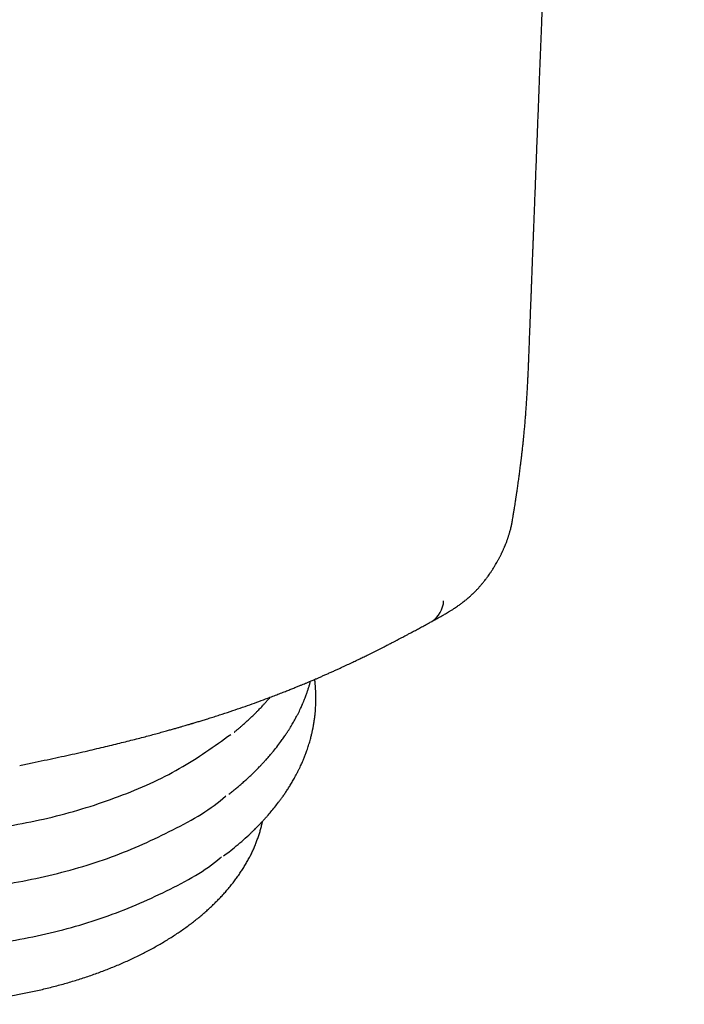
# Model space of a CAD drawing. Units: millimetres. Extents: x 8 to 550, y 12 to 611.
# Drawn here: x 517 to 534, y 78 to 103 of the extents above; entities that cross this region are included whole.
import ezdxf

# ---------------------------------------------------------------- set-up
doc = ezdxf.new("R2010")
doc.units = ezdxf.units.MM

msp = doc.modelspace()

# ---------------------------------------------------------------- linework, layer by layer
at = {"color": 7, "linetype": 'Continuous', "lineweight": 30}
msp.add_arc((527.128, 88.297), 0.661, 302.6184, 357.7618, dxfattribs=at)
for points, knots in [([(529.988, 94.841), (529.989, 94.86), (529.992, 94.947), (529.998, 95.098), (530.005, 95.292), (530.012, 95.474), (530.019, 95.646), (530.025, 95.808), (530.031, 95.962), (530.037, 96.106), (530.042, 96.238), (530.046, 96.358), (530.05, 96.465), (530.054, 96.557), (530.057, 96.634), (530.059, 96.697), (530.061, 96.752), (530.063, 96.797), (530.064, 96.834), (530.065, 96.862), (530.067, 96.892), (530.068, 96.928), (530.07, 96.977), (530.072, 97.037), (530.075, 97.109), (530.078, 97.194), (530.082, 97.288), (530.086, 97.393), (530.09, 97.508), (530.095, 97.631), (530.1, 97.76), (530.105, 97.897), (530.111, 98.042), (530.117, 98.197), (530.127, 98.468), (530.142, 98.851), (530.161, 99.34), (530.18, 99.824), (530.198, 100.302), (530.217, 100.775), (530.235, 101.241), (530.25, 101.645), (530.264, 101.987), (530.275, 102.27), (530.286, 102.549), (530.296, 102.804), (530.305, 103.03), (530.312, 103.225), (530.319, 103.409), (530.326, 103.575), (530.332, 103.724), (530.337, 103.858), (530.342, 103.982), (530.346, 104.097), (530.35, 104.202), (530.354, 104.298), (530.358, 104.384), (530.361, 104.46), (530.363, 104.531), (530.366, 104.603), (530.369, 104.684), (530.373, 104.774), (530.377, 104.871), (530.381, 104.976), (530.385, 105.088), (530.39, 105.206), (530.399, 105.432), (530.412, 105.768), (530.427, 106.155), (530.441, 106.488), (530.452, 106.766), (530.463, 107.051), (530.475, 107.345), (530.487, 107.649), (530.499, 107.964), (530.512, 108.29), (530.526, 108.626), (530.539, 108.973), (530.554, 109.33), (530.568, 109.699), (530.581, 110.005), (530.59, 110.244), (530.597, 110.41), (530.603, 110.571), (530.609, 110.722), (530.615, 110.865), (530.621, 111.006), (530.626, 111.145), (530.632, 111.28), (530.637, 111.402), (530.641, 111.51), (530.645, 111.603), (530.648, 111.683), (530.651, 111.752), (530.653, 111.813), (530.655, 111.864), (530.657, 111.912), (530.659, 111.965), (530.662, 112.029), (530.665, 112.107), (530.669, 112.198), (530.673, 112.301), (530.677, 112.41), (530.682, 112.522), (530.686, 112.637), (530.691, 112.761), (530.697, 112.893), (530.702, 113.031), (530.715, 113.347), (530.731, 113.746), (530.751, 114.228), (530.766, 114.618), (530.782, 115.009), (530.798, 115.402), (530.814, 115.797), (530.83, 116.191), (530.846, 116.58), (530.862, 116.961), (530.877, 117.332), (530.891, 117.693), (530.906, 118.044), (530.918, 118.348), (530.929, 118.605), (530.937, 118.818), (530.946, 119.024), (530.954, 119.22), (530.961, 119.404), (530.968, 119.554), (530.972, 119.672), (530.976, 119.76), (530.979, 119.845), (530.983, 119.926), (530.986, 120.007), (530.99, 120.098), (530.994, 120.202), (530.999, 120.321), (531.004, 120.45), (531.01, 120.591), (531.016, 120.742), (531.023, 120.905), (531.03, 121.079), (531.038, 121.262), (531.046, 121.452), (531.054, 121.644), (531.066, 121.938), (531.082, 122.331), (531.102, 122.818), (531.122, 123.295), (531.141, 123.76), (531.16, 124.214), (531.175, 124.59), (531.188, 124.889), (531.197, 125.112), (531.206, 125.328), (531.215, 125.535), (531.223, 125.733), (531.231, 125.922), (531.238, 126.102), (531.245, 126.274), (531.253, 126.446), (531.26, 126.619), (531.267, 126.791), (531.274, 126.951), (531.28, 127.104), (531.286, 127.254), (531.292, 127.403), (531.298, 127.533), (531.303, 127.646), (531.307, 127.742), (531.311, 127.845), (531.315, 127.955), (531.321, 128.086), (531.327, 128.239), (531.335, 128.417), (531.342, 128.598), (531.35, 128.78), (531.358, 128.962), (531.366, 129.153), (531.374, 129.352), (531.382, 129.555), (531.391, 129.758), (531.399, 129.958), (531.411, 130.226), (531.424, 130.558), (531.441, 130.952), (531.457, 131.328), (531.472, 131.688), (531.486, 132.032), (531.501, 132.37), (531.518, 132.77), (531.537, 133.238), (531.555, 133.655), (531.568, 133.956), (531.575, 134.138), (531.583, 134.32), (531.591, 134.501), (531.598, 134.677), (531.605, 134.841), (531.611, 134.992), (531.617, 135.132), (531.623, 135.264), (531.628, 135.387), (531.632, 135.49), (531.636, 135.574), (531.639, 135.644), (531.642, 135.718), (531.646, 135.798), (531.649, 135.884), (531.653, 135.978), (531.658, 136.081), (531.662, 136.196), (531.668, 136.323), (531.673, 136.457), (531.68, 136.6), (531.686, 136.751), (531.693, 136.911), (531.7, 137.078), (531.707, 137.248), (531.714, 137.419), (531.724, 137.639), (531.735, 137.907), (531.748, 138.22), (531.761, 138.524), (531.774, 138.819), (531.786, 139.103), (531.797, 139.375), (531.809, 139.637), (531.819, 139.888), (531.83, 140.128), (531.839, 140.357), (531.849, 140.576), (531.858, 140.787), (531.867, 140.995), (531.875, 141.201), (531.884, 141.407), (531.893, 141.612), (531.902, 141.815), (531.917, 142.187), (531.932, 142.528), (531.945, 142.838), (531.95, 142.948), (531.955, 143.058), (531.959, 143.164), (531.964, 143.269), (531.968, 143.368), (531.972, 143.46), (531.975, 143.539), (531.978, 143.604), (531.98, 143.655), (531.982, 143.692), (531.983, 143.721), (531.984, 143.749), (531.986, 143.78), (531.988, 143.825), (531.99, 143.886), (531.994, 143.965), (531.997, 144.054), (532.002, 144.153), (532.006, 144.262), (532.011, 144.382), (532.017, 144.511), (532.023, 144.65), (532.029, 144.799), (532.036, 144.957), (532.043, 145.125), (532.051, 145.3), (532.059, 145.486), (532.068, 145.691), (532.077, 145.915), (532.088, 146.157), (532.098, 146.408), (532.11, 146.667), (532.121, 146.933), (532.133, 147.206), (532.145, 147.488), (532.158, 147.803), (532.173, 148.153), (532.19, 148.539), (532.207, 148.938), (532.225, 149.348), (532.242, 149.755), (532.26, 150.157), (532.277, 150.554), (532.294, 150.96), (532.308, 151.282), (532.318, 151.513), (532.324, 151.648), (532.33, 151.774), (532.335, 151.891), (532.339, 151.997), (532.343, 152.095), (532.347, 152.182), (532.351, 152.261), (532.354, 152.332), (532.356, 152.393), (532.359, 152.446), (532.361, 152.491), (532.362, 152.53), (532.364, 152.574), (532.366, 152.627), (532.369, 152.69), (532.372, 152.764), (532.376, 152.847), (532.38, 152.94), (532.384, 153.042), (532.389, 153.152), (532.394, 153.273), (532.4, 153.406), (532.406, 153.55), (532.413, 153.7), (532.419, 153.854), (532.426, 154.008), (532.436, 154.229), (532.448, 154.517), (532.467, 154.961), (532.49, 155.489), (532.513, 156.007), (532.531, 156.424), (532.545, 156.747), (532.559, 157.072), (532.573, 157.403), (532.588, 157.742), (532.604, 158.109), (532.621, 158.506), (532.639, 158.933), (532.658, 159.371), (532.674, 159.723), (532.685, 159.986), (532.693, 160.157), (532.7, 160.33), (532.708, 160.501), (532.715, 160.668), (532.721, 160.823), (532.728, 160.967), (532.733, 161.098), (532.739, 161.222), (532.744, 161.337), (532.748, 161.443), (532.753, 161.541), (532.757, 161.63), (532.76, 161.711), (532.763, 161.783), (532.766, 161.843), (532.768, 161.892), (532.77, 161.931), (532.771, 161.966), (532.773, 161.999), (532.774, 162.04), (532.777, 162.093), (532.78, 162.16), (532.783, 162.239), (532.787, 162.327), (532.791, 162.427), (532.796, 162.535), (532.801, 162.65), (532.806, 162.773), (532.812, 162.906), (532.818, 163.046), (532.828, 163.283), (532.843, 163.611), (532.861, 164.025), (532.878, 164.427), (532.895, 164.818), (532.912, 165.198), (532.926, 165.541), (532.94, 165.851), (532.952, 166.134), (532.965, 166.417), (532.977, 166.704), (532.99, 166.996), (533.003, 167.297), (533.016, 167.609), (533.03, 167.931), (533.045, 168.256), (533.059, 168.585), (533.073, 168.916), (533.088, 169.257), (533.103, 169.606), (533.116, 169.907), (533.127, 170.157), (533.136, 170.353), (533.144, 170.552), (533.153, 170.749), (533.161, 170.942), (533.17, 171.136), (533.178, 171.331), (533.187, 171.525), (533.195, 171.707), (533.202, 171.873), (533.208, 172.022), (533.214, 172.156), (533.219, 172.281), (533.224, 172.395), (533.229, 172.502), (533.233, 172.602), (533.237, 172.693), (533.241, 172.773), (533.244, 172.836), (533.246, 172.886), (533.248, 172.926), (533.249, 172.967), (533.251, 173.016), (533.254, 173.075), (533.257, 173.144), (533.26, 173.222), (533.264, 173.31), (533.269, 173.408), (533.273, 173.516), (533.282, 173.715), (533.294, 174.006), (533.311, 174.391), (533.328, 174.786), (533.346, 175.194), (533.364, 175.616), (533.383, 176.052), (533.403, 176.5), (533.423, 176.959), (533.443, 177.43), (533.464, 177.914), (533.486, 178.408), (533.508, 178.912), (533.53, 179.427), (533.553, 179.954), (533.575, 180.47), (533.597, 180.976), (533.614, 181.367), (533.627, 181.662), (533.635, 181.859), (533.644, 182.052), (533.652, 182.248), (533.661, 182.445), (533.669, 182.642), (533.677, 182.829), (533.685, 183.006), (533.692, 183.171), (533.699, 183.326), (533.705, 183.47), (533.711, 183.604), (533.716, 183.729), (533.721, 183.845), (533.726, 183.951), (533.73, 184.047), (533.734, 184.133), (533.737, 184.205), (533.739, 184.263), (533.741, 184.311), (533.743, 184.357), (533.745, 184.404), (533.748, 184.468), (533.752, 184.549), (533.756, 184.65), (533.761, 184.762), (533.765, 184.867), (533.77, 184.964), (533.773, 185.053), (533.778, 185.149), (533.782, 185.254), (533.787, 185.369), (533.793, 185.497), (533.799, 185.637), (533.805, 185.786), (533.812, 185.945), (533.819, 186.114), (533.827, 186.289), (533.835, 186.47), (533.843, 186.657), (533.851, 186.852), (533.86, 187.056), (533.87, 187.282), (533.881, 187.533), (533.892, 187.809), (533.905, 188.098), (533.918, 188.398), (533.931, 188.711), (533.945, 189.03), (533.957, 189.302), (533.964, 189.465), (533.966, 189.523)], [0, 0, 0, 0, 0.000602, 0.002765, 0.00481, 0.006739, 0.008551, 0.010246, 0.011897, 0.01342, 0.014814, 0.01608, 0.017218, 0.018228, 0.018991, 0.01966, 0.020235, 0.020716, 0.021103, 0.021395, 0.02161, 0.022044, 0.022562, 0.023163, 0.023947, 0.024839, 0.02584, 0.026948, 0.028164, 0.029488, 0.030835, 0.032278, 0.033818, 0.035453, 0.037184, 0.042416, 0.047594, 0.052711, 0.057766, 0.06276, 0.067693, 0.072565, 0.075572, 0.078555, 0.081515, 0.084442, 0.086632, 0.088696, 0.090636, 0.092449, 0.093962, 0.095375, 0.096688, 0.0979, 0.099013, 0.100025, 0.100937, 0.10175, 0.102426, 0.103193, 0.104049, 0.104996, 0.106032, 0.107137, 0.108329, 0.10959, 0.110864, 0.115496, 0.120253, 0.123144, 0.12608, 0.129075, 0.132179, 0.135396, 0.138725, 0.142168, 0.145724, 0.149393, 0.153175, 0.157071, 0.161079, 0.162878, 0.164664, 0.166359, 0.167963, 0.169474, 0.170892, 0.172445, 0.17387, 0.175166, 0.176334, 0.177282, 0.178125, 0.178861, 0.179493, 0.180041, 0.180491, 0.181016, 0.181708, 0.182533, 0.183492, 0.184585, 0.185812, 0.186936, 0.188154, 0.189464, 0.190867, 0.192348, 0.193838, 0.20089, 0.205, 0.209125, 0.213265, 0.217421, 0.221592, 0.225778, 0.229921, 0.233949, 0.237871, 0.241688, 0.2454, 0.249006, 0.251309, 0.253568, 0.25576, 0.257833, 0.259784, 0.261613, 0.262584, 0.263516, 0.264411, 0.265267, 0.266098, 0.266992, 0.268145, 0.269404, 0.270769, 0.272242, 0.273854, 0.275578, 0.277412, 0.279358, 0.281397, 0.283432, 0.285451, 0.290724, 0.295879, 0.300916, 0.305836, 0.310639, 0.315325, 0.317751, 0.32012, 0.322402, 0.324596, 0.326703, 0.328687, 0.330586, 0.332402, 0.334132, 0.336063, 0.337877, 0.339573, 0.341161, 0.34273, 0.344306, 0.345889, 0.346868, 0.347874, 0.348958, 0.35012, 0.351362, 0.353107, 0.354989, 0.357006, 0.358832, 0.360756, 0.362779, 0.364901, 0.367071, 0.369214, 0.37133, 0.373418, 0.377702, 0.381865, 0.385907, 0.389651, 0.393284, 0.396815, 0.400346, 0.405961, 0.411656, 0.413572, 0.415497, 0.417431, 0.419368, 0.42123, 0.422992, 0.424562, 0.426043, 0.427435, 0.428738, 0.429952, 0.430691, 0.431405, 0.432176, 0.433019, 0.433934, 0.434921, 0.43598, 0.437228, 0.438564, 0.439987, 0.441496, 0.443094, 0.444778, 0.446549, 0.44838, 0.450186, 0.451964, 0.455371, 0.458666, 0.461895, 0.465008, 0.468005, 0.470887, 0.473654, 0.476306, 0.478841, 0.481262, 0.483567, 0.485774, 0.487964, 0.490144, 0.492316, 0.49448, 0.496634, 0.49878, 0.506265, 0.507432, 0.508596, 0.509757, 0.510909, 0.511978, 0.513082, 0.514049, 0.51488, 0.515575, 0.516134, 0.516478, 0.516754, 0.517049, 0.517378, 0.51774, 0.518469, 0.519305, 0.520246, 0.521293, 0.522446, 0.523705, 0.525069, 0.52654, 0.528117, 0.529799, 0.531555, 0.533413, 0.535373, 0.537435, 0.539902, 0.54247, 0.545119, 0.547849, 0.55066, 0.553551, 0.556524, 0.559578, 0.563531, 0.567612, 0.571822, 0.576159, 0.580624, 0.58471, 0.588897, 0.593185, 0.597576, 0.599096, 0.600521, 0.601848, 0.603079, 0.604213, 0.605232, 0.606158, 0.606991, 0.607731, 0.608388, 0.608948, 0.609411, 0.609792, 0.610195, 0.610792, 0.611467, 0.612221, 0.613114, 0.614097, 0.61517, 0.616333, 0.617584, 0.61901, 0.620537, 0.622154, 0.623782, 0.625403, 0.627017, 0.63079, 0.634522, 0.641083, 0.647512, 0.650928, 0.654307, 0.657725, 0.66122, 0.664793, 0.668445, 0.672848, 0.67736, 0.68198, 0.686709, 0.688502, 0.69031, 0.692133, 0.693969, 0.695739, 0.697408, 0.698889, 0.70028, 0.701582, 0.702794, 0.703916, 0.704949, 0.705892, 0.706745, 0.707508, 0.708182, 0.708648, 0.709059, 0.709415, 0.709736, 0.710108, 0.710709, 0.711422, 0.712248, 0.713185, 0.714235, 0.715397, 0.716595, 0.717893, 0.71929, 0.720788, 0.722322, 0.726808, 0.731174, 0.73542, 0.739546, 0.743552, 0.747438, 0.750407, 0.75335, 0.756407, 0.759372, 0.762446, 0.765626, 0.768914, 0.77231, 0.775812, 0.779213, 0.78271, 0.786302, 0.789989, 0.793773, 0.795817, 0.797889, 0.799988, 0.8021, 0.804137, 0.806082, 0.808257, 0.810305, 0.812226, 0.814019, 0.815539, 0.816954, 0.818264, 0.819469, 0.820568, 0.821662, 0.822627, 0.823464, 0.824172, 0.824638, 0.825025, 0.825438, 0.825949, 0.826572, 0.827298, 0.828126, 0.829057, 0.83009, 0.831226, 0.832453, 0.836394, 0.840447, 0.844612, 0.84889, 0.85337, 0.857968, 0.862683, 0.867524, 0.872493, 0.877592, 0.882819, 0.88812, 0.893547, 0.8991, 0.90478, 0.909882, 0.915082, 0.917151, 0.919236, 0.921288, 0.923261, 0.925444, 0.92752, 0.929489, 0.931351, 0.933106, 0.934726, 0.936242, 0.937656, 0.938966, 0.940195, 0.941316, 0.942331, 0.943239, 0.944039, 0.944594, 0.945082, 0.945542, 0.946044, 0.94659, 0.947548, 0.948615, 0.949792, 0.951079, 0.951944, 0.952865, 0.953876, 0.954979, 0.956174, 0.957541, 0.959012, 0.960587, 0.962265, 0.964046, 0.965931, 0.967803, 0.969767, 0.971822, 0.97397, 0.976209, 0.978989, 0.981899, 0.984938, 0.988107, 0.991406, 0.994834, 0.998186, 1, 1, 1, 1]), ([(529.566, 90.394), (529.569, 90.418), (529.579, 90.475), (529.593, 90.564), (529.607, 90.656), (529.62, 90.736), (529.63, 90.802), (529.638, 90.856), (529.644, 90.898), (529.65, 90.935), (529.655, 90.969), (529.66, 91), (529.664, 91.029), (529.669, 91.066), (529.676, 91.113), (529.685, 91.173), (529.694, 91.239), (529.704, 91.31), (529.714, 91.38), (529.723, 91.449), (529.732, 91.516), (529.741, 91.585), (529.751, 91.658), (529.76, 91.727), (529.767, 91.785), (529.773, 91.831), (529.778, 91.874), (529.783, 91.917), (529.789, 91.966), (529.795, 92.019), (529.802, 92.076), (529.809, 92.136), (529.816, 92.198), (529.822, 92.26), (529.829, 92.319), (529.834, 92.372), (529.839, 92.419), (529.844, 92.467), (529.849, 92.522), (529.856, 92.586), (529.862, 92.654), (529.868, 92.722), (529.876, 92.809), (529.885, 92.913), (529.895, 93.041), (529.905, 93.175), (529.915, 93.314), (529.922, 93.427), (529.928, 93.515), (529.931, 93.579), (529.935, 93.646), (529.939, 93.715), (529.943, 93.782), (529.946, 93.84), (529.948, 93.889), (529.95, 93.926), (529.952, 93.96), (529.953, 93.995), (529.956, 94.04), (529.958, 94.093), (529.961, 94.155), (529.964, 94.233), (529.968, 94.326), (529.973, 94.436), (529.978, 94.56), (529.983, 94.696), (529.986, 94.791), (529.988, 94.841)], [0, 0, 0, 0, 0.016486, 0.040757, 0.062256, 0.080983, 0.096936, 0.108655, 0.118246, 0.126652, 0.134444, 0.141621, 0.148187, 0.155167, 0.166771, 0.180699, 0.196724, 0.212334, 0.229466, 0.24502, 0.259537, 0.275114, 0.291962, 0.309652, 0.321543, 0.331876, 0.340779, 0.350301, 0.361164, 0.373364, 0.386252, 0.399349, 0.413294, 0.427467, 0.440965, 0.452754, 0.462834, 0.472277, 0.484651, 0.499095, 0.514469, 0.529399, 0.543883, 0.571254, 0.597577, 0.627642, 0.658237, 0.688845, 0.701999, 0.715988, 0.730827, 0.746515, 0.76171, 0.774641, 0.7853, 0.793686, 0.799616, 0.807592, 0.817616, 0.829688, 0.843808, 0.859977, 0.882083, 0.907139, 0.935144, 0.966098, 1, 1, 1, 1]), ([(527.498, 87.747), (527.52, 87.76), (527.56, 87.783), (527.618, 87.815), (527.671, 87.844), (527.716, 87.869), (527.756, 87.89), (527.795, 87.913), (527.838, 87.937), (527.889, 87.967), (527.946, 88.001), (528.006, 88.038), (528.066, 88.077), (528.119, 88.113), (528.163, 88.145), (528.201, 88.172), (528.237, 88.198), (528.273, 88.226), (528.31, 88.254), (528.346, 88.283), (528.382, 88.313), (528.421, 88.345), (528.457, 88.376), (528.486, 88.402), (528.506, 88.421), (528.523, 88.437), (528.542, 88.454), (528.563, 88.474), (528.587, 88.499), (528.614, 88.526), (528.643, 88.556), (528.673, 88.588), (528.708, 88.627), (528.75, 88.675), (528.796, 88.731), (528.84, 88.786), (528.884, 88.842), (528.925, 88.897), (528.967, 88.956), (529.008, 89.017), (529.045, 89.074), (529.085, 89.137), (529.119, 89.194), (529.156, 89.257), (529.183, 89.306), (529.205, 89.346), (529.218, 89.371), (529.232, 89.397), (529.247, 89.426), (529.262, 89.458), (529.276, 89.486), (529.288, 89.51), (529.298, 89.532), (529.309, 89.557), (529.322, 89.585), (529.336, 89.616), (529.348, 89.645), (529.359, 89.671), (529.369, 89.695), (529.38, 89.721), (529.392, 89.753), (529.406, 89.788), (529.418, 89.823), (529.429, 89.852), (529.438, 89.878), (529.447, 89.904), (529.457, 89.935), (529.467, 89.97), (529.477, 90.002), (529.485, 90.029), (529.493, 90.058), (529.503, 90.096), (529.516, 90.145), (529.527, 90.191), (529.536, 90.234), (529.545, 90.278), (529.555, 90.331), (529.562, 90.37), (529.565, 90.391)], [0, 0, 0, 0, 0.023122, 0.043377, 0.061042, 0.076217, 0.088903, 0.099656, 0.113543, 0.12937, 0.147235, 0.166306, 0.186272, 0.203693, 0.21792, 0.230221, 0.241374, 0.253728, 0.267788, 0.279087, 0.291634, 0.305444, 0.32003, 0.329368, 0.336302, 0.341807, 0.347886, 0.355941, 0.364894, 0.375026, 0.386378, 0.398671, 0.409591, 0.428633, 0.451627, 0.472357, 0.489765, 0.51305, 0.532442, 0.552492, 0.577119, 0.594033, 0.618906, 0.637047, 0.660118, 0.670286, 0.678482, 0.68623, 0.696575, 0.708458, 0.718016, 0.725321, 0.732361, 0.740262, 0.749602, 0.760418, 0.770266, 0.777924, 0.785579, 0.793568, 0.803465, 0.815751, 0.827102, 0.835847, 0.843634, 0.851045, 0.860605, 0.872209, 0.882477, 0.890286, 0.896922, 0.910059, 0.924464, 0.941209, 0.952453, 0.965849, 0.981694, 1, 1, 1, 1]), ([(516.905, 84.045), (517.012, 84.067), (517.223, 84.11), (517.533, 84.175), (517.83, 84.238), (518.115, 84.3), (518.388, 84.361), (518.644, 84.419), (518.883, 84.475), (519.106, 84.527), (519.318, 84.579), (519.519, 84.628), (519.713, 84.677), (519.899, 84.724), (520.077, 84.77), (520.242, 84.814), (520.396, 84.855), (520.537, 84.894), (520.664, 84.929), (520.777, 84.961), (520.878, 84.989), (520.967, 85.015), (521.047, 85.038), (521.117, 85.058), (521.178, 85.076), (521.23, 85.091), (521.272, 85.104), (521.304, 85.113), (521.329, 85.121), (521.356, 85.129), (521.391, 85.139), (521.436, 85.153), (521.503, 85.173), (521.594, 85.201), (521.708, 85.236), (521.832, 85.275), (521.966, 85.318), (522.148, 85.377), (522.37, 85.45), (522.625, 85.537), (522.87, 85.623), (523.104, 85.708), (523.303, 85.782), (523.468, 85.844), (523.6, 85.895), (523.725, 85.944), (523.839, 85.989), (523.941, 86.03), (524.032, 86.067), (524.112, 86.099), (524.18, 86.128), (524.233, 86.15), (524.274, 86.167), (524.309, 86.181), (524.347, 86.197), (524.391, 86.216), (524.443, 86.238), (524.506, 86.265), (524.579, 86.296), (524.658, 86.331), (524.743, 86.368), (524.831, 86.407), (524.921, 86.447), (525.008, 86.486), (525.093, 86.525), (525.175, 86.563), (525.274, 86.608), (525.387, 86.662), (525.514, 86.722), (525.632, 86.779), (525.743, 86.832), (525.883, 86.901), (526.055, 86.987), (526.207, 87.064), (526.307, 87.115), (526.354, 87.139), (526.401, 87.163), (526.446, 87.187), (526.489, 87.209), (526.526, 87.228), (526.556, 87.244), (526.581, 87.257), (526.6, 87.267), (526.615, 87.275), (526.63, 87.282), (526.65, 87.293), (526.68, 87.309), (526.719, 87.329), (526.767, 87.354), (526.824, 87.384), (526.892, 87.421), (526.972, 87.463), (527.065, 87.513), (527.169, 87.569), (527.283, 87.63), (527.389, 87.688), (527.458, 87.725), (527.485, 87.74)], [0, 0, 0, 0, 0.027506, 0.054035, 0.079578, 0.104128, 0.127678, 0.150222, 0.170551, 0.189978, 0.208498, 0.22611, 0.242809, 0.259521, 0.275201, 0.289845, 0.303451, 0.316015, 0.327536, 0.337442, 0.346417, 0.35446, 0.361596, 0.367907, 0.373385, 0.378044, 0.381885, 0.384907, 0.386517, 0.388835, 0.392033, 0.396109, 0.400953, 0.410406, 0.420795, 0.432119, 0.444381, 0.457582, 0.482088, 0.505833, 0.528779, 0.550918, 0.572244, 0.585389, 0.598201, 0.610358, 0.621443, 0.631455, 0.640243, 0.647995, 0.654712, 0.660393, 0.663548, 0.666922, 0.670624, 0.674816, 0.679997, 0.686202, 0.693429, 0.701678, 0.709954, 0.719012, 0.728105, 0.73695, 0.745547, 0.753896, 0.761997, 0.775819, 0.788858, 0.801116, 0.812596, 0.823517, 0.845099, 0.866944, 0.871944, 0.876958, 0.881986, 0.887016, 0.891619, 0.895574, 0.898882, 0.901544, 0.903559, 0.905, 0.90635, 0.908364, 0.911659, 0.91591, 0.921116, 0.927276, 0.934387, 0.9434, 0.953582, 0.964928, 0.977432, 0.99109, 1, 1, 1, 1]), ([(522.137, 81.721), (522.185, 81.757), (522.297, 81.841), (522.468, 81.979), (522.653, 82.136), (522.791, 82.263), (522.886, 82.354), (522.936, 82.403), (522.981, 82.447), (523.02, 82.486), (523.053, 82.52), (523.082, 82.55), (523.115, 82.585), (523.156, 82.629), (523.207, 82.685), (523.275, 82.76), (523.358, 82.857), (523.455, 82.975), (523.536, 83.08), (523.603, 83.169), (523.656, 83.242), (523.71, 83.32), (523.766, 83.404), (523.824, 83.494), (523.883, 83.591), (523.943, 83.694), (523.994, 83.787), (524.037, 83.868), (524.071, 83.936), (524.102, 84.001), (524.129, 84.059), (524.152, 84.111), (524.171, 84.153), (524.185, 84.187), (524.196, 84.213), (524.206, 84.237), (524.215, 84.26), (524.224, 84.283), (524.236, 84.314), (524.251, 84.354), (524.27, 84.405), (524.291, 84.465), (524.312, 84.527), (524.332, 84.591), (524.35, 84.653), (524.367, 84.713), (524.382, 84.768), (524.394, 84.817), (524.404, 84.86), (524.413, 84.897), (524.419, 84.926), (524.424, 84.948), (524.427, 84.964), (524.43, 84.978), (524.433, 84.994), (524.438, 85.018), (524.444, 85.051), (524.451, 85.093), (524.46, 85.141), (524.468, 85.194), (524.475, 85.247), (524.483, 85.311), (524.491, 85.383), (524.498, 85.462), (524.503, 85.537), (524.506, 85.611), (524.508, 85.686), (524.509, 85.761), (524.509, 85.839), (524.506, 85.92), (524.502, 86.005), (524.495, 86.095), (524.488, 86.178), (524.481, 86.231), (524.478, 86.253)], [0, 0, 0, 0, 0.028502, 0.066967, 0.106845, 0.148067, 0.161205, 0.17315, 0.183834, 0.193264, 0.201443, 0.208375, 0.214551, 0.226596, 0.23965, 0.253663, 0.279791, 0.307041, 0.335407, 0.351255, 0.367518, 0.384898, 0.403539, 0.423438, 0.444587, 0.466982, 0.490617, 0.505058, 0.519915, 0.534036, 0.546595, 0.557596, 0.567044, 0.57338, 0.578877, 0.583831, 0.588259, 0.592727, 0.598137, 0.607032, 0.617716, 0.6302, 0.644497, 0.657011, 0.670552, 0.683412, 0.694992, 0.705285, 0.714282, 0.721979, 0.72837, 0.732473, 0.735766, 0.738261, 0.741052, 0.746177, 0.752999, 0.761523, 0.771755, 0.78315, 0.794126, 0.804583, 0.822398, 0.838445, 0.853143, 0.868669, 0.883784, 0.899125, 0.914893, 0.931475, 0.948869, 0.967365, 0.986344, 1, 1, 1, 1]), ([(522.275, 83.308), (522.305, 83.331), (522.366, 83.379), (522.454, 83.451), (522.539, 83.522), (522.622, 83.593), (522.707, 83.668), (522.795, 83.749), (522.883, 83.832), (522.97, 83.918), (523.038, 83.986), (523.085, 84.035), (523.11, 84.062), (523.131, 84.084), (523.148, 84.102), (523.164, 84.119), (523.181, 84.138), (523.204, 84.163), (523.232, 84.194), (523.265, 84.231), (523.303, 84.274), (523.345, 84.323), (523.413, 84.404), (523.504, 84.517), (523.588, 84.628), (523.646, 84.708), (523.679, 84.755), (523.71, 84.8), (523.739, 84.842), (523.761, 84.875), (523.777, 84.9), (523.791, 84.921), (523.804, 84.942), (523.821, 84.967), (523.84, 84.998), (523.861, 85.032), (523.888, 85.077), (523.919, 85.129), (523.952, 85.188), (523.983, 85.244), (524.016, 85.305), (524.05, 85.371), (524.084, 85.439), (524.114, 85.502), (524.139, 85.558), (524.159, 85.603), (524.174, 85.638), (524.185, 85.664), (524.197, 85.692), (524.21, 85.724), (524.225, 85.763), (524.242, 85.808), (524.264, 85.866), (524.288, 85.935), (524.314, 86.013), (524.338, 86.09), (524.357, 86.155), (524.368, 86.194), (524.371, 86.208)], [0, 0, 0, 0, 0.027689, 0.057182, 0.08447, 0.109556, 0.139483, 0.16991, 0.200867, 0.232347, 0.264243, 0.275676, 0.285376, 0.293346, 0.299589, 0.304863, 0.311642, 0.320117, 0.331392, 0.344698, 0.360023, 0.377355, 0.396435, 0.44532, 0.49516, 0.511025, 0.526989, 0.543029, 0.557423, 0.569094, 0.576675, 0.582722, 0.589738, 0.598267, 0.608306, 0.619855, 0.632911, 0.652769, 0.67218, 0.690775, 0.708557, 0.732555, 0.754906, 0.775566, 0.793805, 0.809383, 0.81888, 0.827017, 0.835333, 0.845653, 0.857981, 0.872322, 0.88868, 0.913685, 0.938538, 0.962907, 0.986793, 1, 1, 1, 1]), ([(522.41, 84.896), (522.415, 84.9), (522.439, 84.92), (522.482, 84.956), (522.54, 85.004), (522.598, 85.054), (522.667, 85.115), (522.744, 85.184), (522.827, 85.262), (522.903, 85.334), (522.967, 85.397), (523.019, 85.45), (523.062, 85.493), (523.1, 85.533), (523.14, 85.576), (523.185, 85.625), (523.239, 85.684), (523.29, 85.742), (523.322, 85.779), (523.334, 85.794)], [0, 0, 0, 0, 0.016134, 0.068267, 0.126746, 0.185163, 0.241508, 0.335128, 0.42242, 0.503398, 0.577673, 0.630429, 0.678198, 0.72099, 0.760395, 0.816538, 0.880711, 0.952712, 1, 1, 1, 1]), ([(505.768, 84.467), (505.783, 84.454), (506.119, 84.148), (507.044, 83.65), (508.523, 83.012), (510.25, 82.55), (512.125, 82.282), (514.055, 82.22), (515.951, 82.36), (517.773, 82.693), (519.484, 83.224), (521.06, 83.932), (521.9, 84.538), (522.321, 84.842)], [0, 0, 0, 0, 0.0044617, 0.1013962, 0.1993796, 0.300054, 0.4018462, 0.5029817, 0.6013315, 0.6979091, 0.7969717, 0.898253, 1, 1, 1, 1]), ([(505.673, 83.058), (505.68, 83.051), (506, 82.749), (506.895, 82.246), (508.345, 81.592), (510.05, 81.112), (511.91, 80.821), (513.837, 80.735), (515.74, 80.854), (517.57, 81.166), (519.307, 81.67), (520.861, 82.376), (521.838, 82.929), (522.195, 83.264), (522.2, 83.268)], [0, 0, 0, 0, 0.002271, 0.099409, 0.197162, 0.297575, 0.399531, 0.500968, 0.59968, 0.696585, 0.795498, 0.896767, 0.998748, 1, 1, 1, 1]), ([(505.259, 81.897), (505.272, 81.869), (505.3, 81.806), (505.348, 81.71), (505.402, 81.609), (505.459, 81.509), (505.52, 81.409), (505.583, 81.31), (505.651, 81.212), (505.721, 81.114), (505.795, 81.017), (505.872, 80.922), (505.953, 80.827), (506.036, 80.733), (506.123, 80.64), (506.213, 80.548), (506.306, 80.458), (506.402, 80.368), (506.5, 80.28), (506.602, 80.192), (506.707, 80.106), (506.815, 80.021), (506.925, 79.938), (507.038, 79.856), (507.154, 79.775), (507.273, 79.696), (507.394, 79.618), (507.516, 79.543), (507.609, 79.487), (507.683, 79.444), (507.76, 79.4), (507.87, 79.339), (508.003, 79.268), (508.139, 79.199), (508.276, 79.131), (508.416, 79.065), (508.558, 79.001), (508.702, 78.938), (508.849, 78.877), (508.997, 78.818), (509.147, 78.76), (509.299, 78.704), (509.453, 78.65), (509.609, 78.598), (509.766, 78.547), (509.926, 78.499), (510.086, 78.452), (510.248, 78.407), (510.412, 78.364), (510.577, 78.323), (510.744, 78.284), (510.911, 78.246), (511.08, 78.211), (511.25, 78.177), (511.421, 78.146), (511.593, 78.116), (511.767, 78.089), (511.94, 78.063), (512.115, 78.04), (512.291, 78.018), (512.467, 77.999), (512.644, 77.981), (512.821, 77.966), (512.999, 77.952), (513.177, 77.941), (513.356, 77.932), (513.535, 77.924), (513.714, 77.919), (513.893, 77.916), (514.073, 77.915), (514.252, 77.916), (514.431, 77.919), (514.611, 77.924), (514.789, 77.931), (514.968, 77.94), (515.146, 77.951), (515.324, 77.964), (515.502, 77.979), (515.679, 77.997), (515.855, 78.016), (516.031, 78.037), (516.206, 78.061), (516.38, 78.086), (516.553, 78.113), (516.725, 78.142), (516.896, 78.174), (517.066, 78.207), (517.235, 78.242), (517.403, 78.279), (517.57, 78.318), (517.735, 78.359), (517.899, 78.402), (518.061, 78.447), (518.222, 78.493), (518.381, 78.542), (518.539, 78.592), (518.695, 78.644), (518.849, 78.698), (519.001, 78.754), (519.152, 78.811), (519.3, 78.87), (519.447, 78.931), (519.591, 78.994), (519.734, 79.058), (519.874, 79.124), (520.012, 79.191), (520.147, 79.261), (520.281, 79.331), (520.412, 79.404), (520.54, 79.477), (520.666, 79.553), (520.79, 79.629), (520.911, 79.708), (521.029, 79.787), (521.145, 79.868), (521.257, 79.951), (521.368, 80.034), (521.475, 80.119), (521.579, 80.206), (521.681, 80.293), (521.779, 80.382), (521.875, 80.472), (521.967, 80.563), (522.057, 80.655), (522.143, 80.748), (522.226, 80.842), (522.306, 80.938), (522.383, 81.034), (522.456, 81.131), (522.527, 81.229), (522.594, 81.327), (522.657, 81.427), (522.717, 81.527), (522.774, 81.628), (522.827, 81.729), (522.877, 81.831), (522.924, 81.934), (522.967, 82.037), (523.006, 82.141), (523.042, 82.245), (523.075, 82.349), (523.103, 82.454), (523.125, 82.541), (523.136, 82.594), (523.139, 82.611)], [0, 0, 0, 0, 0.005867, 0.012934, 0.020008, 0.027091, 0.034181, 0.041279, 0.048384, 0.055496, 0.062614, 0.069737, 0.076867, 0.084001, 0.091139, 0.098282, 0.105428, 0.112577, 0.119729, 0.126884, 0.13404, 0.141198, 0.148357, 0.155517, 0.162678, 0.169839, 0.177001, 0.184163, 0.190949, 0.192826, 0.196603, 0.203764, 0.210926, 0.218086, 0.225246, 0.232405, 0.239564, 0.246722, 0.253879, 0.261036, 0.268192, 0.275346, 0.2825, 0.289654, 0.296806, 0.303958, 0.311109, 0.318259, 0.325409, 0.332558, 0.339706, 0.346853, 0.354, 0.361146, 0.368292, 0.375437, 0.382582, 0.389726, 0.39687, 0.404014, 0.411157, 0.418299, 0.425442, 0.432584, 0.439726, 0.446868, 0.454009, 0.461151, 0.468292, 0.475434, 0.482575, 0.489717, 0.496858, 0.504, 0.511141, 0.518283, 0.525425, 0.532567, 0.53971, 0.546853, 0.553996, 0.56114, 0.568284, 0.575428, 0.582573, 0.589718, 0.596864, 0.604011, 0.611158, 0.618305, 0.625454, 0.632603, 0.639753, 0.646903, 0.654055, 0.661207, 0.66836, 0.675514, 0.682669, 0.689824, 0.69698, 0.704138, 0.711296, 0.718455, 0.725615, 0.732775, 0.739936, 0.747098, 0.754261, 0.761424, 0.768588, 0.775752, 0.782916, 0.790081, 0.797245, 0.804409, 0.811572, 0.818735, 0.825897, 0.833057, 0.840216, 0.847373, 0.854528, 0.86168, 0.868828, 0.875973, 0.883114, 0.890251, 0.897382, 0.904508, 0.911629, 0.918742, 0.925849, 0.932948, 0.94004, 0.947124, 0.9542, 0.961268, 0.968327, 0.975378, 0.982421, 0.989457, 0.996485, 1, 1, 1, 1]), ([(505.573, 81.651), (505.953, 81.378), (506.71, 80.833), (508.178, 80.177), (509.848, 79.676), (511.696, 79.361), (513.624, 79.254), (515.536, 79.352), (517.375, 79.643), (519.124, 80.122), (520.694, 80.809), (521.697, 81.353), (522.072, 81.69), (522.083, 81.7)], [0, 0, 0, 0, 0.097767, 0.19496, 0.295249, 0.397222, 0.498876, 0.598516, 0.695474, 0.793789, 0.894827, 0.996911, 1, 1, 1, 1])]:
    msp.add_open_spline(points, degree=3, knots=knots, dxfattribs=at)

doc.saveas('drawing.dxf')
